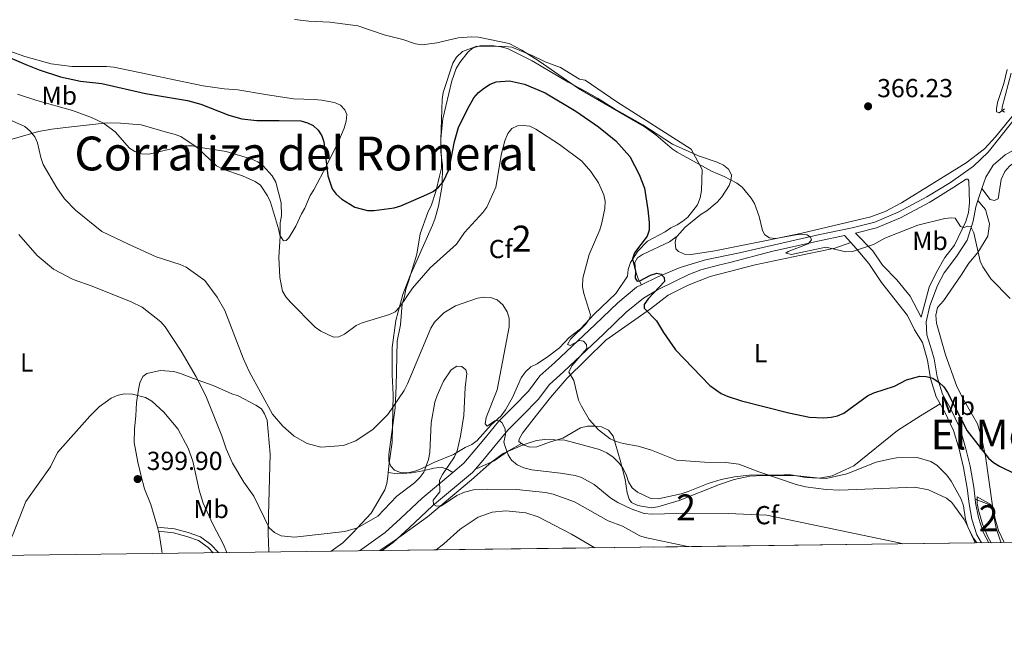
# Model space of a CAD drawing. Units: metres. Extents: x 587292 to 594193, y 710682 to 715398.
# Drawn here: x 589454 to 589832, y 710682 to 710915 of the extents above; entities that cross this region are included whole.
import ezdxf
from ezdxf.enums import TextEntityAlignment as Align

# ---------------------------------------------------------------- set-up
doc = ezdxf.new("R2010")
doc.units = ezdxf.units.M
doc.header["$MEASUREMENT"] = 0
doc.linetypes.add('DGN Style 3', pattern=[104.282962, 74.48783, -29.795132])
for name, color, linetype, lineweight in [('Altimetria', 7, 'Continuous', 0), ('centroides', 7, 'Continuous', 0), ('Complex', 7, 'Continuous', 0), ('Entidades rusticas', 7, 'Continuous', 0), ('Líneas cierres', 7, 'Continuous', 0), ('Marco', 7, 'Continuous', 0), ('Textos rotulacion', 7, 'Continuous', 0), ('Viales-ffcc', 7, 'Continuous', 0), ('Zona arbolada', 7, 'Continuous', 0)]:
    doc.layers.add(name, color=color, linetype=linetype, lineweight=lineweight)
doc.styles.add('Style-Arial', font='txt')
doc.styles.add('Style-Arial Narrow', font='txt')
doc.styles.add('Style-Times New Roman', font='txt')

# ---------------------------------------------------------------- blocks, each defined once
blk = doc.blocks.new('5PATER_1')
at = {"layer": 'Altimetria', "linetype": 'Continuous', "lineweight": 0}
h = blk.add_hatch(color=250, dxfattribs=at)
edge = h.paths.add_edge_path()
edge.add_ellipse((1.001171767711639e-08, 1.001171767711639e-08), major_axis=(-1.095731442945028, -1.110710700472634), ratio=0.9994222409660315, start_angle=0, end_angle=360)

msp = doc.modelspace()

# ---------------------------------------------------------------- linework, layer by layer
at = {"layer": 'Altimetria', "color": 30, "linetype": 'Continuous', "lineweight": 0, "flags": 128}
for points, elevation in [([(589601.0279999999, 710906.916), (589593.8360000001, 710908.8049999999), (589583.663, 710912.1880000001), (589573.006, 710913.6070000001), (589564.835, 710913.9650000001), (589559.4110000001, 710914.6570000001)], 370), ([(589834.588, 710807.4010000001), (589827.193, 710815.004), (589824.044, 710819.5719999999), (589823.0430000001, 710821.862), (589820.585, 710832.709), (589819.507, 710834.9569999999), (589818.2649999999, 710835.284), (589816.8360000001, 710834.747), (589815.4480000001, 710835.1510000001), (589813.4269999999, 710838.297), (589811.98, 710838.5120000001), (589809.5050000001, 710838.166), (589799.0590000001, 710835.612), (589786.3559999999, 710830.6070000001), (589781.997, 710828.149), (589773.9480000001, 710825.5360000001), (589771.45, 710825.398), (589763.733, 710827.1680000001), (589750.568, 710824.4070000001), (589748.3319999999, 710824.8999999999), (589749.193, 710825.548), (589756.8929999999, 710828.4340000001), (589758.233, 710829.9720000001), (589757.8319999999, 710830.9639999999), (589756.557, 710831.8729999999), (589754.7320000001, 710832.1410000001), (589752.1680000001, 710831.952), (589744.497, 710830.4450000001), (589742.0449999999, 710830.7609999999), (589740.2620000001, 710831.9070000001), (589739.4040000001, 710833.6410000001), (589738.0179999999, 710838.996), (589736.2660000001, 710843.9029999999), (589734.9990000001, 710846.06), (589731.4720000001, 710850.2390000001), (589729.479, 710851.75), (589724.666, 710854.2690000001), (589719.7250000001, 710856.4029999999), (589706.5279999999, 710863.696), (589704.5959999999, 710864.99), (589698.3260000001, 710870.2990000001), (589693.7779999999, 710873.548), (589668.632, 710888.1869999999), (589653.4010000001, 710898.629), (589646.788, 710902.8360000001), (589641.973, 710905.4070000001), (589630.1470000001, 710907.8260000001), (589627.51, 710908.0109999999), (589622.327, 710907.6540000001), (589614.081, 710905.6499999999), (589608.4099999999, 710904.905), (589605.9369999999, 710905.27), (589601.0279999999, 710906.916)], 370), ([(589832.3729999999, 710880.379), (589830.4110000001, 710878.828), (589829.3940000001, 710879.1769999999), (589829.304, 710880.3019999999), (589829.7820000001, 710882.7550000001), (589832.219, 710890.0220000001), (589833.5050000001, 710895.385)], 365), ([(589452.81, 710885.923), (589460.227, 710883.503), (589474.0290000001, 710879.7250000001), (589481.2660000001, 710877.06), (589485.868, 710874.882), (589490.415, 710871.517), (589495.8859999999, 710865.229), (589498.01, 710863.916), (589500.5449999999, 710863.0490000001), (589503.3530000001, 710862.9580000001), (589516.844, 710866.1140000001), (589520.0009999999, 710866.095), (589523.226, 710865.442)], 380), ([(589450.8360000001, 710875.75), (589455.6240000001, 710873.4820000001), (589457.71, 710871.8119999999), (589459.551, 710869.575), (589460.493, 710867.2550000001), (589461.767, 710861.639), (589462.736, 710858.9539999999), (589467.909, 710849.9210000001), (589470.9450000001, 710845.7339999999), (589475.0819999999, 710841.4110000001), (589485.3060000001, 710833.1740000001), (589495.53, 710828.2790000001)], 385), ([(589523.226, 710865.442), (589533.102, 710863.932), (589542.95, 710861.0430000001), (589545.2960000001, 710859.973), (589547.3060000001, 710858.487), (589550.8189999999, 710854.595), (589552.1950000001, 710852.185), (589554.2080000001, 710844.2760000001), (589554.3049999999, 710839.274), (589553.9010000001, 710836.4780000001), (589553.9040000001, 710831.2949999999), (589553.348, 710823.385), (589553.6669999999, 710815.5590000001), (589554.8, 710810.3230000001), (589556.014, 710808.1370000001), (589557.6969999999, 710806.2209999999), (589567.301, 710796.47), (589569.4709999999, 710794.8940000001), (589574.3530000001, 710792.6340000001), (589576.3559999999, 710792.746), (589578.6270000001, 710793.7919999999), (589583.1089999999, 710797.094), (589585.4169999999, 710798.145), (589595.8859999999, 710801.253), (589598.112, 710802.388), (589599.9210000001, 710804.226), (589604.72, 710811.436), (589611.4920000001, 710819.257), (589621.6540000001, 710828.307), (589624.679, 710832.8600000001), (589631.825, 710840.4979999999), (589633.2749999999, 710842.534), (589636.848, 710850.2110000001), (589638.908, 710863.172), (589640.2010000001, 710868.0830000001), (589641.413, 710870.818), (589642.993, 710872.8), (589645.1610000001, 710873.8559999999), (589647.351, 710873.973), (589649.8260000001, 710873.635), (589652.156, 710872.459), (589661.321, 710866.611), (589669.8770000001, 710860.243), (589673.3600000001, 710856.256), (589676.287, 710851.942), (589678.283, 710847.291), (589678.8800000001, 710844.8559999999), (589678.699, 710841.996), (589677.548, 710836.494), (589676.736, 710833.841), (589672.676, 710824.3589999999), (589670.229, 710815.3219999999), (589670.175, 710811.9990000001), (589670.648, 710809.3470000001), (589673.158, 710801.226), (589672.76, 710799.587), (589671.247, 710797.4180000001), (589665.494, 710791.8230000001), (589664.4180000001, 710789.729), (589665.4280000001, 710789.44), (589669.017, 710791.284), (589670.466, 710791.007), (589671.6240000001, 710789.7820000001), (589671.851, 710788.2209999999), (589665.986, 710781.5590000001), (589664.8060000001, 710779.1470000001), (589666.764, 710775.9990000001), (589668.6470000001, 710768.338), (589669.6880000001, 710766.064), (589672.652, 710760.979), (589676.253, 710757.023), (589680.733, 710753.534), (589683.021, 710752.5290000001), (589685.794, 710751.71), (589691.521, 710750.6680000001), (589696.6969999999, 710749.1669999999), (589706.2479999999, 710745.3859999999), (589717.0989999999, 710744.554), (589725.254, 710744.4299999999), (589730.311, 710743.783), (589737.9539999999, 710740.79), (589752.2720000001, 710735.9809999999), (589755.895, 710735.031), (589763.7890000001, 710734.105), (589769.1470000001, 710733.8559999999), (589797.943, 710734.896), (589803.2390000001, 710733.8870000001), (589810.1329999999, 710730.6980000001), (589812.2150000001, 710729.034), (589816.869, 710722.568), (589820.558, 710715.327), (589821.79, 710713.544)], 380), ([(589453.28, 710832.102), (589460.3899999999, 710823.9340000001), (589466.6510000001, 710818.673)], 390), ([(589495.53, 710828.2790000001), (589506.179, 710823.4040000001), (589515.4010000001, 710820.4990000001), (589517.6740000001, 710819.459), (589524.8289999999, 710814.341), (589529.592, 710807.9639999999), (589532.5079999999, 710802.8740000001), (589539.6070000001, 710784.5), (589541.9890000001, 710779.4199999999), (589550.9580000001, 710762.9610000001), (589554.919, 710758.433), (589559.277, 710754.531), (589564.2050000001, 710751.763), (589569.456, 710750.271), (589578.1470000001, 710750.9839999999), (589582.935, 710752.821), (589589.666, 710757.29), (589595.193, 710762.9410000001), (589601.5009999999, 710772.047), (589602.828, 710774.6100000001), (589611.767, 710796.067), (589613.2139999999, 710798.3589999999), (589616.7509999999, 710801.9820000001), (589621.3289999999, 710804.6529999999), (589629.7820000001, 710807.544), (589632.2779999999, 710807.9820000001), (589634.7720000001, 710807.824), (589637.244, 710806.896), (589639.4950000001, 710805.027), (589641.192, 710802.3119999999), (589641.983, 710799.9340000001), (589641.9610000001, 710796.565), (589637.3060000001, 710772.3430000001), (589633.0490000001, 710761.75), (589632.676, 710759.264), (589633.5079999999, 710758.378), (589636.4650000001, 710760.456), (589638.0900000001, 710760.622), (589639.1140000001, 710759.77), (589640.426, 710757.4210000001), (589640.4820000001, 710755.166), (589639.9269999999, 710752.27), (589640.4809999999, 710750.1529999999), (589641.551, 710747.422), (589642.821, 710745.274), (589644.9650000001, 710743.5449999999), (589647.5819999999, 710742.378), (589650.6329999999, 710741.6359999999), (589661.6100000001, 710740.3289999999), (589667.3189999999, 710739.413), (589669.686, 710738.6089999999), (589674.6740000001, 710735.96), (589681.003, 710730.7760000001), (589683.7450000001, 710729.041), (589688.818, 710726.6599999999), (589693.8640000001, 710724.861), (589696.7490000001, 710724.605), (589711.2960000001, 710724.9610000001), (589726.2050000001, 710724.8659999999), (589741.02, 710724.1939999999), (589791.9210000001, 710713.5490000001), (589793.3459999999, 710713.1799999999)], 385), ([(589466.6510000001, 710818.673), (589474.277, 710814.743), (589481.574, 710812.2509999999)], 390), ([(589481.574, 710812.2509999999), (589496.513, 710806.229), (589500.828, 710804.0800000001), (589507.986, 710798.4920000001), (589509.6159999999, 710796.5959999999), (589515.787, 710787.1540000001), (589521.53, 710777.3019999999), (589525.2350000001, 710770.091), (589531.382, 710754.702), (589533.0660000001, 710749.7450000001), (589535.53, 710744.1510000001), (589539.8700000001, 710736.842), (589543.7409999999, 710731.4439999999), (589549.6130000001, 710719.2990000001), (589551.608, 710717.476), (589554.27, 710716.2890000001), (589559.413, 710715.783), (589578.6710000001, 710717.8970000001), (589583.649, 710719.2860000001), (589591.4340000001, 710723.854), (589598.736, 710731.4809999999), (589605.4650000001, 710736.6810000001), (589607.611, 710738.669), (589609.105, 710740.6740000001), (589610.9010000001, 710745.621), (589611.4610000001, 710748.216), (589611.925, 710759.6810000001), (589613.358, 710767.5660000001), (589614.209, 710770.1329999999), (589616.7180000001, 710775.7450000001), (589619.56, 710780.014), (589621.8389999999, 710781.5120000001), (589623.7250000001, 710781.308), (589625.2590000001, 710780.0930000001), (589625.672, 710778.5989999999), (589625.054, 710773.1939999999), (589624.4410000001, 710762.5249999999), (589623.2590000001, 710754.6000000001), (589621.896, 710748.925), (589620.8570000001, 710746.6499999999), (589616.229, 710739.8859999999), (589615.075, 710737.646), (589615.273, 710733.0989999999), (589612.717, 710729.8970000001), (589612.882, 710728.271), (589614.0249999999, 710727.673), (589615.9010000001, 710727.845), (589621.77, 710731.7960000001), (589624.7960000001, 710733.0789999999), (589628.159, 710733.915), (589633.4110000001, 710734.179), (589644.6910000001, 710734.115), (589655.8859999999, 710732.848), (589658.7820000001, 710732.2930000001), (589667.033, 710729.354), (589679.969, 710722.0390000001), (589685.5490000001, 710719.9180000001), (589692.186, 710716.3160000001), (589694.166, 710715.6229999999), (589710.0419999999, 710712.257), (589710.9780000001, 710712.125)], 390), ([(589468.1780000001, 710748.281), (589480.6159999999, 710762.2509999999), (589484.2919999999, 710765.872), (589488.807, 710769.2039999999), (589491.139, 710770.196), (589493.898, 710770.8200000001), (589497.0590000001, 710770.709), (589502.1170000001, 710769.405), (589504.547, 710768.0660000001), (589509.1540000001, 710763.8360000001), (589514.4539999999, 710757.325), (589518.524, 710749.906), (589520.2590000001, 710744.8900000001), (589522.683, 710733.8400000001), (589524.2660000001, 710728.848), (589527.8970000001, 710720.683), (589532.101, 710712.8910000001), (589533.172, 710710.1599999999), (589533.2509999999, 710709.848)], 395), ([(589442.6669999999, 710708.6869999999), (589444.1240000001, 710708.997), (589447.1240000001, 710710.2550000001), (589449.0460000001, 710712.219), (589451.219, 710716.99), (589456.04, 710729.423), (589465.5179999999, 710742.73), (589468.1780000001, 710748.281)], 395), ([(589613.8090000001, 710710.8800000001), (589616.8230000001, 710713.2380000001), (589623.078, 710718.783), (589629.98, 710723.466), (589635.3230000001, 710725.354), (589640.6939999999, 710725.8630000001), (589648.3019999999, 710725.0970000001), (589653.023, 710723.5), (589665.8729999999, 710716.942), (589674.898, 710711.662)], 395)]:
    msp.add_lwpolyline(points, dxfattribs=dict(at, elevation=elevation))
at = {"layer": 'Altimetria', "color": 30, "linetype": 'Continuous', "lineweight": 30, "elevation": 375, "flags": 128}
for points in [[(589362.8319999999, 710896.6359999999), (589369.2779999999, 710901.8759999999), (589374.037, 710903.807), (589376.45, 710904.4580000001), (589379.588, 710904.885), (589387.638, 710906.773), (589400.433, 710911.767), (589405.246, 710913.1969999999), (589408.159, 710913.494), (589410.666, 710913.369), (589418.9380000001, 710911.9979999999), (589427.094, 710909.622), (589455.977, 710897.395), (589461.1699999999, 710895.335), (589469.425, 710892.6810000001), (589477.06, 710890.9099999999), (589485.2790000001, 710890.0290000001), (589502.007, 710886.29), (589518.175, 710883.564), (589523.3999999999, 710882.179), (589534.1089999999, 710877.9480000001), (589539.0719999999, 710876.463), (589544.8800000001, 710875.804), (589553.436, 710875.7919999999)], [(589553.436, 710875.7919999999), (589561.773, 710875.685), (589564.297, 710874.996), (589566.5530000001, 710873.922), (589568.46, 710872.146), (589569.8740000001, 710869.9950000001), (589570.6740000001, 710867.6259999999), (589572.1799999999, 710854.541), (589573.828, 710849.537), (589575.3500000001, 710847.557), (589577.504, 710845.5930000001), (589582.5860000001, 710842.6100000001), (589587.483, 710841.294), (589590.006, 710841.2150000001), (589597.669, 710842.247), (589600.318, 710843.092), (589610.229, 710847.432), (589612.6429999999, 710848.6200000001), (589614.798, 710850.1780000001), (589616.5009999999, 710852.288), (589618.8659999999, 710857.1869999999), (589620.878, 710867.8130000001), (589622.439, 710873.1159999999), (589625.835, 710880.22), (589628.3859999999, 710884.6059999999), (589630.128, 710886.6130000001), (589632.399, 710888.467), (589634.621, 710889.838), (589636.9680000001, 710890.699), (589642.044, 710891.048), (589647.845, 710889.79), (589655.824, 710886.479), (589667.608, 710879.4990000001), (589676.31, 710873.4380000001), (589682.98, 710867.9750000001), (589688.2679999999, 710861.9650000001), (589691.9469999999, 710855.162), (589693.9180000001, 710849.8030000001), (589695.2919999999, 710841.5830000001), (589695.763, 710836.5930000001), (589695.7380000001, 710833.6980000001), (589694.9809999999, 710831.3600000001), (589690.125, 710825.0360000001), (589689.361, 710822.6429999999), (589690.49, 710817.8999999999), (589690.365, 710815.328), (589691.148, 710814.094), (589692.2110000001, 710814.183), (589696.2280000001, 710816.476), (589698.716, 710817.227), (589700.355, 710816.8289999999), (589701.5149999999, 710815.5419999999), (589701.615, 710814.04), (589695.327, 710807.304), (589693.8130000001, 710805.1980000001), (589693.8489999999, 710803.7579999999), (589698.5819999999, 710798.8740000001), (589701.2890000001, 710794.354), (589705.9340000001, 710787.683), (589719.1540000001, 710773.99), (589723.4920000001, 710770.902), (589725.767, 710769.8640000001), (589731.27, 710768.142), (589749.494, 710763.51), (589757.4850000001, 710761.838), (589762.9469999999, 710761.602), (589765.7690000001, 710761.798), (589768.1980000001, 710762.3829999999), (589770.6259999999, 710763.395), (589779.791, 710770.0419999999), (589782.206, 710771.23), (589790.102, 710773.7450000001), (589794.7409999999, 710776.2409999999), (589799.845, 710777.622), (589802.3389999999, 710777.459), (589804.902, 710776.8230000001), (589807.237, 710775.2350000001), (589809.027, 710773.49), (589810.53, 710771.351), (589818.1030000001, 710756.5789999999), (589826.26, 710746.064), (589828.1410000001, 710744.4180000001), (589830.439, 710742.9890000001), (589842.25, 710737.3200000001)]]:
    msp.add_lwpolyline(points, dxfattribs=at)
at = {"layer": 'Complex', "color": 92, "linetype": 'DGN Style 3', "lineweight": 0}
for points in [[(589682.952, 710809.317, 381.876), (589687.399, 710816.0160000001, 381.7), (589687.729, 710818.6329999999, 381.7), (589688.6200000001, 710821.2280000001, 381.7), (589691.3770000001, 710825.655, 381.604), (589695.132, 710829.497, 381.14), (589701.9240000001, 710833.067, 379.685), (589704.129, 710834.577, 379.493), (589706.473, 710835.727, 379.013), (589708.6780000001, 710837.1170000001, 379.013), (589710.6840000001, 710838.7080000001, 378.933), (589714.3030000001, 710843.49, 378.933), (589715.413, 710846.1840000001, 378.853), (589715.925, 710848.9809999999, 378.773), (589716.159, 710856.977, 378.773), (589711.8940000001, 710864.8910000001, 378.773), (589683.2820000001, 710883.004, 378.853), (589671.163, 710891.331, 378.853), (589668.9650000001, 710891.74, 378.853), (589661.6869999999, 710896.169, 378.853), (589655.7990000001, 710898.3929999999, 378.773), (589650.8119999999, 710900.8130000001, 378.533), (589642.929, 710904.0449999999, 378.453), (589640.2309999999, 710904.256, 378.453), (589629.436, 710904.4010000001, 378.373), (589624.03, 710902.325, 378.373), (589621.622, 710900.236, 378.373), (589620.3130000001, 710897.942, 378.373), (589616.5660000001, 710886.5630000001, 378.373), (589616.156, 710883.966, 378.373), (589615.6910000001, 710868.575, 378.213), (589615.9569999999, 710860.577, 379.813), (589615.9450000001, 710857.578, 380.053), (589615.132, 710854.483, 380.133), (589613.7080000001, 710848.592, 380.932), (589612.087, 710843.5009999999, 381.732), (589610.675, 710840.5079999999, 382.212), (589607.7420000001, 710832.324, 382.292), (589606.409, 710824.433, 382.851), (589603.2660000001, 710813.9510000001, 384.211), (589602.155, 710811.057, 385.01), (589601.6429999999, 710808.26, 385.49), (589600.8319999999, 710805.4650000001, 385.65), (589600.098, 710797.371, 386.77), (589598.872, 710791.0789999999, 386.77), (589598.4990000001, 710773.788, 389.089), (589598.064, 710765.3940000001, 389.568), (589595.6699999999, 710747.452, 391.855), (589595.639, 710744.973, 392.223), (589596.351, 710743.0109999999, 392.527), (589597.8630000001, 710741.4450000001, 392.783), (589600.179, 710740.5360000001, 392.895), (589602.9169999999, 710740.524, 392.991), (589605.639, 710741.152, 393.391), (589608.0220000001, 710742.0619999999, 393.887), (589613.01, 710744.48, 394.494), (589620.459, 710747.547, 394.366), (589624.949, 710750.247, 394.142), (589627.5320000001, 710751.3559999999, 394.158), (589629.658, 710752.8459999999, 393.839), (589635.021, 710758.9410000001, 392.031), (589638.8940000001, 710762.423, 390.816), (589640.503, 710764.7150000001, 390.032), (589643.1810000001, 710769.362, 388.705), (589646.5519999999, 710776.925, 387.042), (589648.1410000001, 710779.337, 386.626), (589650.2679999999, 710781.1470000001, 386.21), (589652.692, 710782.3160000001, 385.826), (589657.0220000001, 710785.277, 385.122), (589661.254, 710788.4979999999, 384.898), (589665.0490000001, 710792.52, 384.771), (589669.321, 710795.8200000001, 384.163), (589674.663, 710801.436, 383.107)], [(589821.19, 710713.537, 387.466), (589818.2860000001, 710719.7450000001, 387.456), (589817.4610000001, 710722.5549999999, 387.456), (589816.712, 710727.8090000001, 387.472), (589815.726, 710730.379, 387.359), (589811.962, 710737.274, 386.702), (589810.192, 710739.5090000001, 386.318), (589806.449, 710743.399, 386.237), (589804.1140000001, 710744.7749999999, 386.237), (589798.854, 710746.31, 386.237), (589790.9199999999, 710746.2779999999, 386.237), (589788.2520000001, 710745.7139999999, 386.237), (589783.075, 710744.503, 386.237), (589771.7679999999, 710740.064, 386.27), (589763.784, 710738.3300000001, 386.542), (589755.9890000001, 710738.682, 386.542), (589750.2350000001, 710739.666, 386.542), (589747.6370000001, 710739.717, 386.542), (589734.202, 710739.534, 386.542), (589728.561, 710738.9180000001, 386.51), (589723.479, 710737.8600000001, 386.862), (589718.395, 710736.3219999999, 387.182), (589710.825, 710733.2350000001, 388.077), (589708.023, 710732.3670000001, 388.269), (589699.179, 710730.5249999999, 389.069), (589696.4199999999, 710730.537, 389.229), (589691.3130000001, 710732.997, 389.677), (589689.2409999999, 710734.7250000001, 389.932), (589687.811, 710737.05, 389.932), (589687.102, 710739.452, 389.932), (589685.7930000001, 710742.0959999999, 389.964), (589684.243, 710744.2220000001, 389.964), (589681.8940000001, 710746.4709999999, 389.932), (589679.422, 710748.2010000001, 389.932), (589676.6680000001, 710749.372, 389.932), (589663.369, 710753.0660000001, 389.964), (589655.6140000001, 710753.2990000001, 389.996), (589652.493, 710752.912, 390.124), (589647.2890000001, 710751.2550000001, 390.54), (589639.558, 710747.8489999999, 391.372), (589635.3060000001, 710744.6680000001, 392.235), (589627.4010000001, 710737.784, 394.347), (589610.548, 710723.541, 396.937), (589598.1159999999, 710714.598, 397.833), (589592.233, 710710.6030000001, 397.833), (589593.0290000001, 710710.6140000001, 393.316)], [(589831.077, 710713.663, 383.432), (589830.8330000001, 710714.159, 383.385), (589829.1610000001, 710719.2180000001, 382.311), (589828.2110000001, 710724.3929999999, 381.83), (589827.1540000001, 710728.3459999999, 381.83), (589821.862, 710731.223, 381.718), (589821.906, 710728.639, 381.782), (589822.372, 710726.1510000001, 382.022), (589823.922, 710720.7520000001, 382.503), (589825.996, 710715.9310000001, 382.856), (589827.317, 710713.615, 383.146)]]:
    msp.add_polyline3d(points, close=True, dxfattribs=at)
at = {"layer": 'Entidades rusticas', "color": 92, "linetype": 'Continuous', "lineweight": 0, "extrusion": (0.2616582977496689, -0.09958548442303206, 0.9600092012637044), "elevation": 83917.45227780456, "flags": 128}
msp.add_lwpolyline([(874048.8519358956, -286396.8496479595), (874048.8519358956, -286404.2469100205)], dxfattribs=at)
at = {"layer": 'Entidades rusticas', "color": 92, "linetype": 'Continuous', "lineweight": 0, "extrusion": (0.01036678718725253, -0.03532143735741105, 0.9993222332092991), "elevation": -18592.2447593473, "flags": 128}
msp.add_lwpolyline([(765799.5120071282, 515600.9079857509), (765799.5120071282, 515602.592249685)], dxfattribs=at)
at = {"layer": 'Entidades rusticas', "color": 92, "linetype": 'Continuous', "lineweight": 0}
for points in [[(589550.074, 710844.4569999999, 382.551), (589553.19, 710834.229, 381.448), (589553.7790000001, 710831.767, 380.808), (589555.129, 710829.5619999999, 380.296), (589556.1300000001, 710829.7380000001, 379.992), (589557.1939999999, 710830.773, 379.848), (589559.8119999999, 710835.3, 379.081), (589562.03, 710839.949, 378.297), (589563.3189999999, 710842.182, 378.137), (589565.419, 710847.091, 377.513), (589566.8470000001, 710849.2650000001, 377.225), (589571.8049999999, 710858.7, 376.09), (589576.422, 710868.0160000001, 373.979), (589578.5020000001, 710872.845, 373.723), (589579.273, 710875.6410000001, 373.467), (589579.4839999999, 710878.199, 373.291), (589578.7520000001, 710880.0009999999, 373.051), (589577.06, 710881.727, 372.747), (589574.7450000001, 710882.777, 372.667), (589569.7509999999, 710883.6170000001, 372.427), (589566.913, 710883.969, 372.475), (589558.9380000001, 710884.163, 372.459), (589548.2690000001, 710885.827, 373.211), (589537.5220000001, 710887.6510000001, 373.211), (589532.3060000001, 710888.033, 373.339), (589524.1939999999, 710889.2069999999, 373.355), (589513.7080000001, 710891.4099999999, 373.355), (589502.882, 710893.7150000001, 373.883), (589489.8589999999, 710896.368, 373.867), (589487.0619999999, 710896.6599999999, 373.867), (589473.787, 710896.5959999999, 373.867), (589465.835, 710897.5889999999, 373.931), (589455.631, 710900.4909999999, 374.395), (589445.77, 710903.9310000001, 374.571)], [(589595.433, 710740.608, 388.647), (589595.7820000001, 710744.2350000001, 388.013), (589596.935, 710752.186, 387.101), (589597.2520000001, 710770.4569999999, 384.814), (589596.9439999999, 710778.095, 383.935), (589596.9680000001, 710788.571, 383.055), (589598.271, 710799.02, 381.728), (589601.0519999999, 710809.004, 380.32), (589603.842, 710816.3300000001, 379.633), (589606.021, 710821.098, 378.881), (589612.399, 710835.605, 377.841), (589613.369, 710837.96, 377.777), (589614.729, 710842.9720000001, 377.442), (589616.202, 710850.8219999999, 376.466), (589616.2339999999, 710858.5390000001, 375.634), (589615.676, 710863.679, 374.819), (589615.6780000001, 710868.8770000001, 374.003), (589616.45, 710876.51, 373.379), (589619.8300000001, 710891.1100000001, 372.18), (589621.5689999999, 710895.8400000001, 371.764), (589622.9580000001, 710898.1329999999, 371.7), (589626.1140000001, 710902.298, 371.204), (589628.1200000001, 710903.8090000001, 371.108), (589630.5819999999, 710904.5390000001, 370.948), (589635.9990000001, 710904.496, 370.836), (589638.717, 710904.1640000001, 370.82), (589641.233, 710903.494, 371.012), (589650.7690000001, 710898.7760000001, 371.3), (589664.548, 710890.5419999999, 371.412), (589671.3899999999, 710886.9539999999, 371.38), (589675.898, 710884.456, 371.124), (589682.4169999999, 710880.311, 370.469), (589693.267, 710874.2080000001, 370.261), (589704.73, 710866.763, 369.877), (589714.727, 710862.283, 369.877), (589721.9539999999, 710859.8330000001, 370.197), (589724.368, 710858.743, 370.213), (589726.321, 710857.1359999999, 370.548), (589727.4909999999, 710854.932, 370.596), (589727.344, 710853.3530000001, 370.708), (589726.594, 710850.9169999999, 371.3), (589723.6769999999, 710846.4720000001, 372.116), (589721.929, 710844.52, 372.308), (589717.997, 710841.138, 372.979), (589715.7720000001, 710839.808, 373.491), (589709.554, 710834.896, 373.859), (589706.5249999999, 710831.3829999999, 374)], [(589832.45, 710879.105, 366.009), (589831.452, 710879.692, 365.88), (589831.5800000001, 710880.9340000001, 365.848), (589835.006, 710894.0760000001, 365.72)], [(589721.031, 710825.8119999999, 372.596), (589741.4920000001, 710829.8940000001, 370.913), (589754.4310000001, 710832.6200000001, 370.432), (589780.9550000001, 710838.8489999999, 369.406), (589786.497, 710840.919, 369.038), (589792.7479999999, 710844.227, 368.188), (589817.7250000001, 710859.541, 367.563), (589824.77, 710864.9070000001, 367.227), (589828.946, 710869.5900000001, 366.954), (589836.334, 710878.6410000001, 366.425)], [(589450.72, 710868.665, 387.685), (589460.8670000001, 710871.581, 385.59), (589465.9890000001, 710872.5789999999, 384.838), (589471.3500000001, 710873.176, 384.054), (589479.3899999999, 710874.102, 383.431), (589487.27, 710874.908, 382.295), (589492.4880000001, 710874.8870000001, 381.128), (589500.341, 710874.1939999999, 380.68), (589510.5249999999, 710871.2720000001, 380.696), (589513.121, 710870.621, 381), (589515.5959999999, 710869.7309999999, 381.672), (589521.9550000001, 710865.467, 381.927), (589529.402, 710858.4180000001, 382.775), (589531.7760000001, 710857.169, 382.935), (589539.4010000001, 710854.538, 382.967), (589544.2309999999, 710852.4580000001, 383.095), (589546.304, 710850.99, 383.111), (589548.9450000001, 710846.9010000001, 382.647), (589550.074, 710844.4569999999, 382.551)], [(589878.432, 710864.7209999999, 368.88), (589876.5079999999, 710865.5619999999, 368.765), (589863.693, 710863.436, 368.317), (589841.22, 710861.0889999999, 368.012), (589836.504, 710859.936, 367.756), (589834.331, 710858.2860000001, 367.723), (589832.5549999999, 710856.2339999999, 367.723), (589831.1540000001, 710853.1370000001, 367.804), (589829.967, 710845.771, 368.172), (589828.54, 710845.0789999999, 368.284), (589826.8600000001, 710845.53, 368.349), (589823.7620000001, 710849.675, 368.562)], [(589822.209, 710845.1170000001, 369.086), (589825.1529999999, 710841.6130000001, 369.182), (589826.602, 710836.155, 369.471), (589826.0320000001, 710831.45, 369.887), (589822.1270000001, 710825.1429999999, 370.464), (589818.696, 710821.077, 371.169), (589815.763, 710816.4269999999, 371.827), (589809.01, 710806.5109999999, 372.708), (589806.6910000001, 710803.98, 372.852), (589806.0719999999, 710801.0789999999, 372.9), (589806.274, 710797.952, 373.205), (589809.7250000001, 710785.81, 373.59), (589814.021, 710773.983, 374.583), (589816.2960000001, 710769.301, 374.904), (589822.0050000001, 710759.3289999999, 375.385), (589823.459, 710754.5519999999, 375.657), (589825.175, 710746.828, 375.962), (589827.8030000001, 710727.7590000001, 377.356)], [(589706.5249999999, 710831.3829999999, 374), (589703.5970000001, 710829.256, 374.096), (589693.2209999999, 710824.342, 375.583), (589691.216, 710823.071, 375.727), (589690.2490000001, 710821.2749999999, 375.727), (589690.4550000001, 710818.0360000001, 375.871), (589691.4820000001, 710814.953, 376.847), (589692.756, 710812.6699999999, 377.219)], [(589706.5249999999, 710831.3829999999, 374), (589706.119, 710830.912, 374.019), (589705.771, 710829.0349999999, 373.987), (589706.0800000001, 710826.5150000001, 374.003), (589707.0360000001, 710825.571, 373.987), (589709.3910000001, 710824.521, 373.907), (589711.969, 710824.371, 373.731), (589721.031, 710825.8119999999, 372.596)], [(589646.673, 710751.746, 384.348), (589645.577, 710752.504, 384.373), (589645.8030000001, 710753.4639999999, 384.373), (589647.0989999999, 710755.7, 384.373), (589652.371, 710762.6799999999, 384.02), (589657.841, 710769.3589999999, 383.122), (589664.077, 710776.753, 381.712), (589671.4739999999, 710784.021, 380.686), (589679.1529999999, 710791.4269999999, 379.725), (589696.236, 710803.524, 376.535), (589703.06, 710808.7110000001, 375.91), (589710.817, 710812.611, 374.772), (589719.2520000001, 710815.865, 373.906), (589736.5090000001, 710820.348, 372.432), (589751.1130000001, 710823.4240000001, 372.015), (589767.142, 710826.852, 371.021), (589773.2749999999, 710828.942, 370.635)], [(589506.6340000001, 710719.611, 400.375), (589504.074, 710728.3289999999, 400.711), (589501.6810000001, 710734.2949999999, 400.951), (589500.324, 710739.679, 400.68), (589499.105, 710744.602, 399.928), (589497.7380000001, 710752.1240000001, 399.08), (589497.78, 710757.342, 398.44), (589498.4010000001, 710762.4169999999, 397.401), (589498.602, 710767.534, 396.329), (589499.3630000001, 710772.5090000001, 394.826), (589499.913, 710775.0050000001, 394.202), (589501.0630000001, 710777.419, 393.483), (589502.6070000001, 710778.632, 393.147), (589507.6499999999, 710779.7309999999, 392.427), (589512.946, 710779.408, 391.899), (589515.5419999999, 710778.638, 391.675), (589520.531, 710776.7180000001, 390.988), (589528.017, 710773.987, 389.42), (589535.2, 710770.818, 387.661), (589537.656, 710770.048, 387.309), (589544.4979999999, 710766.4809999999, 386.861), (589546.6710000001, 710764.993, 386.622), (589547.842, 710763.0889999999, 386.542), (589548.7919999999, 710760.686, 386.558), (589549.976, 710747.666, 387.757), (589549.4140000001, 710724.186, 390.639), (589549.2069999999, 710717.024, 391.851), (589549.4990000001, 710710.3859999999, 392.33), (589549.5360000001, 710710.0560000001, 392.354)], [(589807.6869999999, 710766.9610000001, 376.487), (589800.1470000001, 710762.4180000001, 376.695), (589791.236, 710756.683, 377.272), (589774.4439999999, 710743.1410000001, 378.218), (589766.166, 710739.3049999999, 379.083), (589761.2930000001, 710738.4340000001, 379.484), (589751.642, 710739.3940000001, 379.709), (589739.521, 710739.4680000001, 380.606), (589734.531, 710739.2380000001, 380.814), (589728.392, 710737.933, 381.247), (589722.791, 710736.024, 381.808), (589707.3060000001, 710729.888, 382.866), (589699.1370000001, 710727.4140000001, 383.555), (589696.49, 710726.969, 383.748), (589691.4469999999, 710727.9210000001, 383.78), (589689.0290000001, 710729.038, 383.924), (589688.0760000001, 710730.406, 383.876), (589687.2690000001, 710732.7949999999, 383.748), (589686.5590000001, 710737.868, 383.635), (589684.601, 710745.3530000001, 383.122), (589681.953, 710754.5660000001, 381.808), (589680.084, 710756.9210000001, 381.279), (589677.446, 710758.0789999999, 381.055), (589674.784, 710758.396, 381.167), (589672.0590000001, 710758.413, 381.119), (589669.3700000001, 710757.7280000001, 381.087), (589662.554, 710753.723, 381.696), (589657.396, 710752.2110000001, 382.449), (589652.517, 710750.4979999999, 383.491), (589649.9310000001, 710750.314, 384.004), (589647.652, 710751.0689999999, 384.325), (589646.673, 710751.746, 384.348)], [(589646.673, 710751.746, 384.348), (589641.706, 710748.932, 384.364), (589636.1130000001, 710745.1000000001, 386.992), (589628.98, 710741.892, 389.591)], [(589573.4099999999, 710710.362, 392.378), (589577.9199999999, 710713.585, 391.883), (589581.6540000001, 710717.227, 391.307), (589588.8840000001, 710724.9920000001, 390.156), (589590.0730000001, 710727.206, 389.66), (589594.0390000001, 710733.987, 389.228), (589594.889, 710736.382, 389.053), (589595.28, 710739.0190000001, 388.925), (589595.433, 710740.608, 388.647)], [(589595.433, 710740.608, 388.647), (589598.889, 710740.1130000001, 388.983), (589604.4890000001, 710740.51, 389.335), (589608.75, 710741.2309999999, 390.374), (589612.892, 710742.273, 391.126), (589615.892, 710742.601, 391.446), (589618.388, 710741.791, 391.382), (589620.2380000001, 710740.6170000001, 390.486)], [(589827.8030000001, 710727.7590000001, 377.356), (589828.794, 710722.7239999999, 377.997), (589830.1499999999, 710718.368, 378.318), (589832.2479999999, 710713.6780000001, 378.567)], [(589508.408, 710709.53, 400.375), (589508.317, 710710.5390000001, 400.295), (589507.365, 710717.1200000001, 400.279), (589507.108, 710717.996, 400.313)]]:
    msp.add_polyline3d(points, dxfattribs=at)
at = {"layer": 'Líneas cierres', "color": 250, "linetype": 'Continuous', "lineweight": 0, "extrusion": (0.9847283802335148, 0.01360805550573953, 0.1735650828595176), "elevation": 590328.643852102, "flags": 128}
msp.add_lwpolyline([(702495.897934013, -103640.1323269632), (702495.897934013, -103635.5457131796)], dxfattribs=at)
at = {"layer": 'Líneas cierres', "color": 250, "linetype": 'Continuous', "lineweight": 0, "extrusion": (0.02562716113965394, 0.0003283128668405577, 0.9996715164605741), "elevation": 15736.11780234422, "flags": 128}
msp.add_lwpolyline([(703099.5659077433, -598670.4377157944), (703099.5659077433, -598442.1830151856)], dxfattribs=at)
at = {"layer": 'Líneas cierres', "color": 250, "linetype": 'Continuous', "lineweight": 0, "extrusion": (-0.07583241570410841, -0.0009680733919673415, 0.9971201068890283), "elevation": -45034.01065589924, "flags": 128}
msp.add_lwpolyline([(-703126.6127484655, 597159.6616643413), (-703126.6127484653, 597155.8904974135)], dxfattribs=at)
at = {"layer": 'Marco', "color": 250, "linetype": 'Continuous', "lineweight": 0, "flags": 128}
msp.add_lwpolyline([(587350.0800000001, 710681.8800000001), (590771.45, 710725.71), (594192.8200000001, 710771.22), (594161.5, 713084.44), (594130.1599999999, 715397.7), (590711.06, 715352.1799999999), (587291.99, 715308.3800000001), (587321.03, 712995.1200000001)], close=True, dxfattribs=at)
at = {"layer": 'Viales-ffcc', "color": 250, "linetype": 'DGN Style 3', "lineweight": 0, "extrusion": (0.0348898136156647, 0.1024003673278813, 0.9941312114992564), "elevation": 93736.50794474782, "flags": 128}
msp.add_lwpolyline([(-329048.0653642043, -857981.3474518294), (-329048.0653642043, -857986.1911847908)], dxfattribs=at)
at = {"layer": 'Viales-ffcc', "color": 250, "linetype": 'DGN Style 3', "lineweight": 0, "extrusion": (-0.00484035396725721, 0.005430641036434918, 0.9999735392056157), "elevation": 1376.170603585762, "flags": 128}
msp.add_lwpolyline([(589765.7817819691, 710834.6185069915), (589768.159879962, 710831.9504676485)], dxfattribs=at)
at = {"layer": 'Viales-ffcc', "color": 250, "linetype": 'DGN Style 3', "lineweight": 0, "extrusion": (0.5117809243618935, -0.5169337353290487, 0.6861922461949296), "elevation": -65381.46310431563, "flags": 128}
msp.add_lwpolyline([(919026.6620079195, 62214.98622437846), (919038.1117223487, 62214.54631360376), (919053.4548790627, 62212.6478236668)], dxfattribs=at)
at = {"layer": 'Viales-ffcc', "color": 250, "linetype": 'DGN Style 3', "lineweight": 0, "extrusion": (-0.1239621618551336, 0.2757800247308654, 0.9531939783630848), "elevation": 123288.9119728689, "flags": 128}
msp.add_lwpolyline([(-829135.0364110675, -387368.4312523359), (-829146.8566293614, -387370.8753631102), (-829154.3924485222, -387373.5708303377)], dxfattribs=at)
at = {"layer": 'Viales-ffcc', "color": 250, "linetype": 'DGN Style 3', "lineweight": 0}
for points in [[(589730.5220000001, 710825.0530000001, 372.643), (589760.8160000001, 710831.8600000001, 370.88), (589773.835, 710834.5449999999, 370.511), (589782.5249999999, 710836.8360000001, 370.383), (589791.483, 710840.568, 369.662), (589802.5179999999, 710846.4709999999, 369.149), (589811.6680000001, 710852.085, 368.412), (589820.5419999999, 710858.3019999999, 367.915), (589826.104, 710863.6969999999, 367.578), (589835.169, 710874.922, 367.113), (589851.6529999999, 710897.22, 366.697), (589858.9340000001, 710908.335, 366.472), (589862.744, 710915.4040000001, 366.248), (589865.8999999999, 710923.7590000001, 366.152), (589866.4639999999, 710927.5020000001, 366.056), (589866.0549999999, 710929.22, 365.986)], [(589823.7620000001, 710849.675, 368.562), (589825.2749999999, 710854.1170000001, 368.051), (589828.0279999999, 710858.628, 367.683), (589832.6200000001, 710862.6669999999, 367.458), (589839.9979999999, 710866.709, 367.378), (589853.9539999999, 710868.7080000001, 366.993), (589883.2620000001, 710874.7390000001, 366.641), (589887.2390000001, 710875.453, 366.733)], [(589804.452, 710787.388, 374.799), (589802.5460000001, 710793.51, 374.639), (589802.236, 710798.541, 374.446), (589803.696, 710804.6429999999, 373.998), (589806.669, 710812.4780000001, 373.469), (589809.203, 710817.271, 373.164), (589814.01, 710823.5930000001, 372.026), (589818.0149999999, 710829.919, 371.625), (589820.324, 710837.2180000001, 370.263), (589821.379, 710842.6810000001, 369.366), (589822.209, 710845.1170000001, 369.086)], [(589773.2749999999, 710828.942, 370.635), (589775.314, 710826.655, 370.657), (589780.2080000001, 710820.915, 371.25), (589785.152, 710813.5519999999, 371.859), (589795.0719999999, 710800.9299999999, 373.462), (589797.783, 710795.463, 373.814), (589800.919, 710790.5160000001, 374.375), (589802.821, 710783.7320000001, 375.113), (589804.02, 710776.773, 375.625), (589806.2, 710769.6270000001, 376.283), (589807.6869999999, 710766.9610000001, 376.487)], [(589692.756, 710812.6699999999, 377.219), (589699.0970000001, 710815.73, 376.306), (589707.729, 710819.392, 375.106), (589717.476, 710822.2490000001, 373.827), (589730.5220000001, 710825.0530000001, 372.643)], [(589620.2380000001, 710740.6170000001, 390.486), (589624.4280000001, 710744.115, 389.996), (589628.747, 710749.135, 388.301), (589632.8060000001, 710754.0360000001, 387.165), (589637.7890000001, 710760.132, 386.366), (589643.5719999999, 710765.9850000001, 385.63), (589649.294, 710771.798, 384.254), (589653.756, 710777.717, 383.711), (589659.456, 710782.8910000001, 383.039), (589675.01, 710797.439, 380.24), (589683.682, 710805.8189999999, 379.057), (589690.8840000001, 710811.7660000001, 377.489), (589692.756, 710812.6699999999, 377.219)], [(589807.6869999999, 710766.9610000001, 376.487), (589809.351, 710763.9780000001, 376.715), (589812.854, 710756.784, 377.212), (589814.933, 710749.5590000001, 377.869), (589816.6740000001, 710742.5560000001, 378.318), (589818.087, 710734.5530000001, 378.895), (589818.7919999999, 710728.5789999999, 379.6), (589819.898, 710722.622, 379.921), (589821.844, 710716.5789999999, 380.386), (589823.5279999999, 710713.567, 380.673)], [(589506.6340000001, 710719.611, 400.313), (589513.1669999999, 710718.9950000001, 398.985), (589518.4180000001, 710717.5449999999, 398.298), (589523.159, 710715.9140000001, 397.434), (589527.213, 710712.9550000001, 396.65), (589530.1810000001, 710709.8090000001, 396.403)]]:
    msp.add_polyline3d(points, dxfattribs=at)
at = {"layer": 'Viales-ffcc', "color": 250, "linetype": 'Continuous', "lineweight": 0}
for points in [[(589812.9199999999, 710850.1769999999, 368.412), (589817.727, 710853.2930000001, 368.075), (589818.2679999999, 710853.25, 368.075), (589818.685, 710852.6259999999, 368.075), (589818.9140000001, 710844.1499999999, 368.893), (589818.571, 710840.506, 369.261), (589817.548, 710837.006, 369.999), (589813.185, 710827.8970000001, 371.858), (589809.51, 710823.2509999999, 372.579), (589806.29, 710817.581, 373.14), (589803.49, 710811.828, 373.781), (589800.3940000001, 710800.2660000001, 373.797), (589796.175, 710808.2860000001, 373.621), (589790.9650000001, 710814.669, 372.9), (589785.51, 710820.3119999999, 372.034), (589781.737, 710825.7450000001, 371.249), (589775.0560000001, 710832.5090000001, 370.501)], [(589812.9199999999, 710850.1769999999, 368.412), (589803.6529999999, 710844.4920000001, 369.149), (589792.462, 710838.5050000001, 369.662), (589783.2579999999, 710834.6699999999, 370.383), (589775.0560000001, 710832.5090000001, 370.501)], [(589770.8970000001, 710831.6100000001, 370.609), (589761.2960000001, 710829.6300000001, 370.88), (589743.3200000001, 710825.591, 371.927), (589726.831, 710821.341, 373.213), (589722.3740000001, 710820.217, 373.37), (589715.632, 710818.4750000001, 374.139), (589710.993, 710816.6799999999, 374.909), (589705.486, 710813.929, 375.389), (589699.0160000001, 710810.8230000001, 376.383), (589693.547, 710807.611, 377.489)], [(589628.98, 710741.892, 389.592), (589632.4909999999, 710745.9739999999, 388.301), (589636.5900000001, 710750.923, 387.165), (589641.4369999999, 710756.852, 386.366), (589647.061, 710762.544, 385.63), (589653.0120000001, 710768.591, 384.254), (589657.3910000001, 710774.399, 383.711), (589662.7760000001, 710779.287, 383.039), (589678.3859999999, 710793.888, 380.24), (589686.949, 710802.162, 379.057), (589693.547, 710807.611, 377.489)], [(589804.452, 710787.388, 374.799), (589805.3189999999, 710784.2960000001, 375.113), (589806.513, 710777.3659999999, 375.625), (589808.567, 710770.6340000001, 376.283), (589811.619, 710765.162, 376.715), (589815.2509999999, 710757.7039999999, 377.212), (589817.4040000001, 710750.2209999999, 377.869), (589819.1769999999, 710743.088, 378.318), (589820.618, 710734.926, 378.895), (589821.166, 710730.2849999999, 379.444)], [(589593.0290000001, 710710.6140000001, 393.316), (589597.3459999999, 710713.676, 393.002), (589603.406, 710719.3330000001, 392.187), (589612.4639999999, 710727.743, 391.775), (589627.879, 710740.6130000001, 389.996), (589628.98, 710741.892, 389.592)], [(589821.166, 710730.2849999999, 379.444), (589821.3219999999, 710728.963, 379.6), (589822.3829999999, 710723.25, 379.921), (589824.2010000001, 710717.605, 380.386), (589826.4380000001, 710713.604, 380.778)], [(589507.108, 710717.996, 400.313), (589512.8829999999, 710717.4510000001, 398.985), (589517.9550000001, 710716.05, 398.298), (589522.4269999999, 710714.5120000001, 397.434), (589526.1740000001, 710711.777, 396.65), (589528.057, 710709.781, 396.491)]]:
    msp.add_polyline3d(points, dxfattribs=at)
at = {"layer": 'Zona arbolada', "color": 92, "linetype": 'DGN Style 3', "lineweight": 0}
for points in [[(589682.952, 710809.317, 381.876), (589674.663, 710801.436, 383.107), (589669.321, 710795.8200000001, 384.163), (589665.0490000001, 710792.52, 384.771), (589661.254, 710788.4979999999, 384.898), (589657.0220000001, 710785.277, 385.122), (589652.692, 710782.3160000001, 385.826), (589650.2679999999, 710781.1470000001, 386.21), (589648.1410000001, 710779.337, 386.626), (589646.5519999999, 710776.925, 387.042), (589643.1810000001, 710769.362, 388.705), (589640.503, 710764.7150000001, 390.032), (589638.8940000001, 710762.423, 390.816), (589635.021, 710758.9410000001, 392.031), (589629.658, 710752.8459999999, 393.839), (589627.5320000001, 710751.3559999999, 394.158), (589624.949, 710750.247, 394.142), (589620.459, 710747.547, 394.366), (589613.01, 710744.48, 394.494), (589608.0220000001, 710742.0619999999, 393.887), (589605.639, 710741.152, 393.391), (589602.9169999999, 710740.524, 392.991), (589600.179, 710740.5360000001, 392.895), (589597.8630000001, 710741.4450000001, 392.783), (589596.351, 710743.0109999999, 392.527), (589595.639, 710744.973, 392.223), (589595.6699999999, 710747.452, 391.855), (589598.064, 710765.3940000001, 389.568), (589598.4990000001, 710773.788, 389.089), (589598.872, 710791.0789999999, 386.77), (589600.098, 710797.371, 386.77), (589600.8319999999, 710805.4650000001, 385.65), (589601.6429999999, 710808.26, 385.49), (589602.155, 710811.057, 385.01), (589603.2660000001, 710813.9510000001, 384.211), (589606.409, 710824.433, 382.851), (589607.7420000001, 710832.324, 382.292), (589610.675, 710840.5079999999, 382.212), (589612.087, 710843.5009999999, 381.732), (589613.7080000001, 710848.592, 380.932), (589615.132, 710854.483, 380.133), (589615.9450000001, 710857.578, 380.053), (589615.9569999999, 710860.577, 379.813), (589615.6910000001, 710868.575, 378.213), (589616.156, 710883.966, 378.373), (589616.5660000001, 710886.5630000001, 378.373), (589620.3130000001, 710897.942, 378.373), (589621.622, 710900.236, 378.373), (589624.03, 710902.325, 378.373), (589629.436, 710904.4010000001, 378.373), (589640.2309999999, 710904.256, 378.453), (589642.929, 710904.0449999999, 378.453), (589650.8119999999, 710900.8130000001, 378.533), (589655.7990000001, 710898.3929999999, 378.773), (589661.6869999999, 710896.169, 378.853), (589668.9650000001, 710891.74, 378.853), (589671.163, 710891.331, 378.853), (589683.2820000001, 710883.004, 378.853), (589711.8940000001, 710864.8910000001, 378.773), (589716.159, 710856.977, 378.773), (589715.925, 710848.9809999999, 378.773), (589715.413, 710846.1840000001, 378.853), (589714.3030000001, 710843.49, 378.933), (589710.6840000001, 710838.7080000001, 378.933), (589708.6780000001, 710837.1170000001, 379.013), (589706.473, 710835.727, 379.013), (589704.129, 710834.577, 379.493), (589701.9240000001, 710833.067, 379.685), (589695.132, 710829.497, 381.14), (589691.3770000001, 710825.655, 381.604), (589688.6200000001, 710821.2280000001, 381.7), (589687.729, 710818.6329999999, 381.7), (589687.399, 710816.0160000001, 381.7), (589682.952, 710809.317, 381.876)], [(589592.233, 710710.6030000001, 397.833), (589598.1159999999, 710714.598, 397.833), (589610.548, 710723.541, 396.937), (589627.4010000001, 710737.784, 394.347), (589635.3060000001, 710744.6680000001, 392.235), (589639.558, 710747.8489999999, 391.372), (589647.2890000001, 710751.2550000001, 390.54), (589652.493, 710752.912, 390.124), (589655.6140000001, 710753.2990000001, 389.996), (589663.369, 710753.0660000001, 389.964), (589676.6680000001, 710749.372, 389.932), (589679.422, 710748.2010000001, 389.932), (589681.8940000001, 710746.4709999999, 389.932), (589684.243, 710744.2220000001, 389.964), (589685.7930000001, 710742.0959999999, 389.964), (589687.102, 710739.452, 389.932), (589687.811, 710737.05, 389.932), (589689.2409999999, 710734.7250000001, 389.932), (589691.3130000001, 710732.997, 389.677), (589696.4199999999, 710730.537, 389.229), (589699.179, 710730.5249999999, 389.069), (589708.023, 710732.3670000001, 388.269), (589710.825, 710733.2350000001, 388.077), (589718.395, 710736.3219999999, 387.182), (589723.479, 710737.8600000001, 386.862), (589728.561, 710738.9180000001, 386.51), (589734.202, 710739.534, 386.542), (589747.6370000001, 710739.717, 386.542), (589750.2350000001, 710739.666, 386.542), (589755.9890000001, 710738.682, 386.542), (589763.784, 710738.3300000001, 386.542)], [(589763.784, 710738.3300000001, 386.542), (589771.7679999999, 710740.064, 386.27), (589783.075, 710744.503, 386.237), (589788.2520000001, 710745.7139999999, 386.237), (589790.9199999999, 710746.2779999999, 386.237), (589798.854, 710746.31, 386.237), (589804.1140000001, 710744.7749999999, 386.237), (589806.449, 710743.399, 386.237), (589810.192, 710739.5090000001, 386.318), (589811.962, 710737.274, 386.702), (589815.726, 710730.379, 387.359), (589816.712, 710727.8090000001, 387.472), (589817.4610000001, 710722.5549999999, 387.456), (589818.2860000001, 710719.7450000001, 387.456), (589821.19, 710713.537, 387.466)], [(589827.317, 710713.615, 383.146), (589825.996, 710715.9310000001, 382.856), (589823.922, 710720.7520000001, 382.503), (589822.372, 710726.1510000001, 382.022), (589821.906, 710728.639, 381.782), (589821.862, 710731.223, 381.718), (589827.1540000001, 710728.3459999999, 381.83), (589828.2110000001, 710724.3929999999, 381.83), (589829.1610000001, 710719.2180000001, 382.311), (589830.8330000001, 710714.159, 383.385), (589831.077, 710713.663, 383.432)]]:
    msp.add_polyline3d(points, dxfattribs=at)

# ---------------------------------------------------------------- block references
at = {"layer": 'Altimetria', "color": 250, "linetype": 'Continuous', "lineweight": 0}
for p in [(589779.959, 710881.2990000001, 366.227), (589499.023, 710738.061, 399.902)]:
    msp.add_blockref('5PATER_1', p, dxfattribs=at)

# ---------------------------------------------------------------- texts
at = {"layer": 'Altimetria', "color": 250, "linetype": 'Continuous', "lineweight": 0, "style": 'Style-Arial'}
for s, p in [('366.23', (589783.459, 710884.7990000001, 366.227)), ('399.90', (589502.523, 710741.561, 399.902))]:
    msp.add_text(s, height=7.000002, dxfattribs=at).set_placement(p)
at = {"layer": 'centroides', "color": 92, "linetype": 'Continuous', "lineweight": 0, "style": 'Style-Arial Narrow'}
for p in [(589646.7585904098, 710830.4540009999, 382.41), (589709.9365904098, 710727.1680009998, 384.078), (589826.2875904099, 710723.0190009999, 378.732)]:
    msp.add_text('2', height=10.000002, dxfattribs=at).set_placement(p, align=Align.MIDDLE_CENTER)
at = {"layer": 'Entidades rusticas', "color": 92, "linetype": 'Continuous', "lineweight": 0}
for s, style, p in [('Mb', 'Style-Arial Narrow', (589468.9028623526, 710885.4010009998, 378.173)), ('Mb', 'Style-Arial Narrow', (589803.7918623525, 710829.578001, 371.23)), ('Cf', 'Style-Arial', (589638.6647929177, 710826.476001, 382.318)), ('L', 'Style-Arial Narrow', (589738.6551597833, 710786.460001, 374.031)), ('L', 'Style-Arial Narrow', (589456.3911597834, 710782.8330009999, 392.109)), ('Mb', 'Style-Arial Narrow', (589814.2218623527, 710766.193001, 374.979)), ('Mb', 'Style-Arial Narrow', (589527.2878623526, 710726.565001, 394.514)), ('Cf', 'Style-Arial', (589741.0207929178, 710724.1940009999, 385))]:
    msp.add_text(s, height=7.000002, dxfattribs=dict(at, style=style)).set_placement(p, align=Align.MIDDLE_CENTER)
at = {"layer": 'Textos rotulacion', "color": 250, "linetype": 'Continuous', "lineweight": 0, "style": 'Style-Times New Roman'}
msp.add_text('Corraliza del Romeral', height=13.000002, dxfattribs=at).set_placement((589474.6810000001, 710856.6740000001, 383.515))
msp.add_text('El Monte', height=11.500002, dxfattribs=at).set_placement((589835.8529075484, 710755.2040009999, 375.376), align=Align.MIDDLE_CENTER)

doc.saveas('drawing.dxf')
